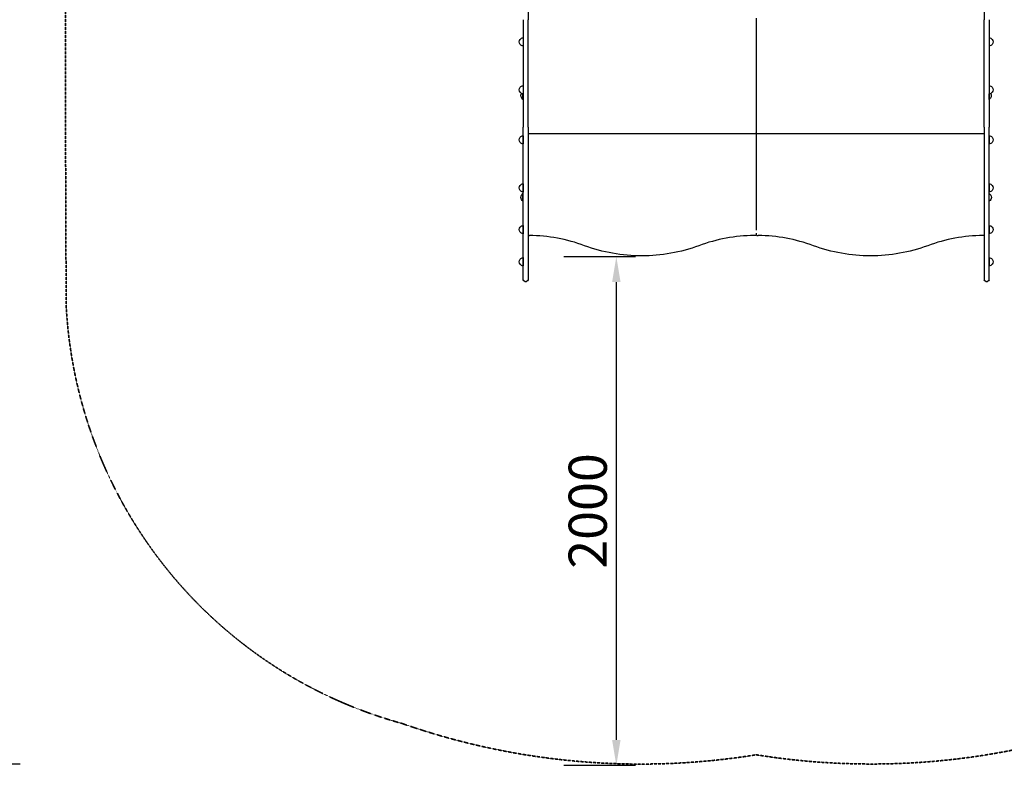
# Model space of a CAD drawing. Units: millimetres. Extents: x 0 to 33321, y 0 to 21000.
# Drawn here: x 5465 to 9338, y 9446 to 12378 of the extents above; entities that cross this region are included whole.
import ezdxf

# ---------------------------------------------------------------- set-up
doc = ezdxf.new("R2010")
doc.units = ezdxf.units.MM
doc.header["$LTSCALE"] = 0.3
doc.linetypes.add('HIDDEN2', pattern=[4.7625, 3.175, -1.5875])
doc.layers.get('0').update_dxf_attribs({"lineweight": 50})
doc.layers.get('DEFPOINTS').update_dxf_attribs({"lineweight": 50})
doc.layers.add('P001', color=131, linetype='Continuous')
doc.layers.add('P_2DIM', color=6, linetype='Continuous', lineweight=25)
doc.layers.add('SAFETY-ZONE', color=2, linetype='HIDDEN2', lineweight=35)
doc.styles.add('BIGFONT', font='simplex.shx', dxfattribs={"bigfont": 'bigfont.shx'})
doc.dimstyles.new('DIMBIGFONT$0', dxfattribs={"dimscale": 50, "dimtxt": 3, "dimasz": 2, "dimexe": 1.5, "dimexo": 3, "dimgap": 0.75, "dimtad": 1, "dimdec": 0, "dimdsep": 46, "dimtxsty": 'BIGFONT', "dimblk1": 'DOT', "dimblk2": 'DOT', "dimcen": 0, "dimclrt": 230, "dimadec": 0, "dimazin": 0, "dimtfac": 0.6, "dimtdec": 1, "dimtofl": 0, "dimtmove": 2, "dimatfit": 3, "dimldrblk": 'DOT', "dimfxl": 1, "dimtvp": 1, "dimtolj": 1, "dimarcsym": 0})

# ---------------------------------------------------------------- blocks, each defined once
blk = doc.blocks.new('*D3')
at = {"layer": 'DEFPOINTS', "color": 0}
for p in [(7455.1, 11446.4, 195.6), (7455.1, 9446.4, 195.6), (7811.7, 9446.4)]:
    blk.add_point(p, dxfattribs=at)
at = {"layer": 'P_2DIM', "color": 0, "lineweight": -2}
for p, q in [((7605.1, 11446.4), (7886.7, 11446.4)), ((7811.7, 11346.4), (7811.7, 9546.4)), ((7605.1, 9446.4), (7886.7, 9446.4))]:
    blk.add_line(p, q, dxfattribs=at)
at = {"layer": 'P_2DIM', "color": 0}
for points in [[(7795.1, 11346.4), (7828.4, 11346.4), (7811.7, 11446.4)], [(7795.1, 9546.4), (7828.4, 9546.4), (7811.7, 9446.4)]]:
    blk.add_solid(points, dxfattribs=at)
at = {"layer": 'P_2DIM', "color": 230, "insert": (7699.2, 10446.4), "char_height": 150, "attachment_point": 5, "rotation": 90, "style": 'BIGFONT'}
blk.add_mtext('\\A1;2000', dxfattribs=at)
blk = doc.blocks.new('_DOT')
at = {"color": 0, "linetype": 'ByBlock'}
blk.add_line((-0.5, 0), (-1, 0), dxfattribs=at)
at = {"color": 0, "linetype": 'ByBlock', "const_width": 0.5}
blk.add_lwpolyline([(-0.25, 0, 1), (0.25, 0, 1)], format="xyb", close=True, dxfattribs=at)
blk = doc.blocks.new('*D5')
at = {"layer": 'DEFPOINTS', "color": 0}
for p in [(5616.6, 17735.9, -3014), (4352.1, 9451.5), (5616.6, 9451.5, 186)]:
    blk.add_point(p, dxfattribs=at)
at = {"layer": 'P_2DIM', "color": 0, "lineweight": -2}
for p, q in [((5466.6, 17735.9), (4277.1, 17735.9)), ((4352.1, 17635.9), (4352.1, 9551.5)), ((5466.6, 9451.5), (4277.1, 9451.5))]:
    blk.add_line(p, q, dxfattribs=at)
at = {"layer": 'P_2DIM', "color": 0}
for points in [[(4335.4, 17635.9), (4368.7, 17635.9), (4352.1, 17735.9)], [(4335.4, 9551.5), (4368.7, 9551.5), (4352.1, 9451.5)]]:
    blk.add_solid(points, dxfattribs=at)
at = {"layer": 'P_2DIM', "color": 3, "insert": (4200.3, 13593.7), "char_height": 150, "attachment_point": 5, "rotation": 90, "style": 'BIGFONT'}
blk.add_mtext('\\A1;(8300)', dxfattribs=at)

msp = doc.modelspace()

# ---------------------------------------------------------------- linework, layer by layer
at = {"layer": 'P001'}
for p, q in [((7464.6, 12585.6), (7464.6, 12378)), ((9258.6, 12585.6), (9258.6, 12378)), ((7445.6, 12378), (7445.6, 12361.6)), ((7445.6, 12361.6), (7445.6, 11955)), ((7464.6, 12361.6), (7464.6, 12378)), ((7464.6, 11955), (7464.6, 12361.6)), ((9258.6, 12361.6), (9258.6, 12378)), ((9258.6, 11955), (9258.6, 12361.6)), ((9277.6, 12378), (9277.6, 12361.6)), ((9277.6, 12361.6), (9277.6, 11955)), ((7445.6, 12306.8), (7445.6, 12274.8)), ((9277.6, 12306.8), (9277.6, 12274.8)), ((7444.6, 12064.7), (7444.6, 12086.6)), ((7445.6, 12118.5), (7445.6, 12086.5)), ((9277.6, 12118.5), (9277.6, 12086.5)), ((9278.6, 12064.7), (9278.6, 12086.6)), ((7445.6, 11355.6), (7445.6, 11955)), ((7464.6, 11955), (7464.6, 11355.6)), ((7464.6, 11931.2), (8358.6, 11931.2)), ((8364.6, 11931.2), (9258.6, 11931.2)), ((9258.6, 11955), (9258.6, 11355.6)), ((9277.6, 11355.6), (9277.6, 11955)), ((7445.6, 11921.6), (7445.6, 11889.6)), ((9277.6, 11921.6), (9277.6, 11889.6)), ((7445.6, 11732.5), (7445.6, 11700.5)), ((9277.6, 11732.5), (9277.6, 11700.5)), ((7444.6, 11664.7), (7444.6, 11694.1)), ((9278.6, 11664.7), (9278.6, 11694.1)), ((7445.6, 11568.5), (7445.6, 11536.5)), ((9277.6, 11568.5), (9277.6, 11536.5)), ((7469.6, 11530.1), (7469.6, 11529.6)), ((8353.6, 11530.1), (8353.6, 11529.6)), ((8361.6, 11539.1), (8361.6, 11533.1)), ((8361.6, 11539.1), (8361.6, 11533.1)), ((8369.6, 11530.1), (8369.6, 11529.6)), ((9253.6, 11530.1), (9253.6, 11529.6)), ((7445.6, 11442.4), (7445.6, 11410.4)), ((9277.6, 11442.4), (9277.6, 11410.4)), ((7445.6, 11355.2), (7445.6, 11355.6)), ((7451.6, 11349.2), (7458.6, 11349.2)), ((7464.6, 11355.6), (7464.6, 11355.2)), ((9258.6, 11355.6), (9258.6, 11355.2)), ((9264.6, 11349.2), (9271.6, 11349.2)), ((9277.6, 11355.2), (9277.6, 11355.6))]:
    msp.add_line(p, q, dxfattribs=at)
for points in [[(8361.6, 12383.5), (8361.6, 12164.4), (8361.6, 11931.3)], [(8361.6, 11931.3), (8361.6, 11758.3), (8361.6, 11585.2)], [(8361.6, 11931.3), (8361.6, 11585.2)], [(8361.6, 11585.2), (8361.6, 11575.2), (8361.6, 11557.1), (8361.6, 11550.9)]]:
    msp.add_lwpolyline(points, dxfattribs=at)
for points in [[(8361.6, 11931.3, -0.012514), (8361.5, 11931.1, -0.040717), (8361.5, 11931, -0.026644), (8361.5, 11930.9, -0.074147), (8361.5, 11930.8, -0.144157), (8361.4, 11930.8, -0.142526), (8361.3, 11930.8, -0.066582), (8361.3, 11930.8, -0.021689), (8361.2, 11930.8, -0.026639), (8361.1, 11930.9, 0.013845), (8360.9, 11931, 0.014895), (8360.8, 11931.1, 0.026), (8360.7, 11931.2, 0.047773), (8360.5, 11931.2, 0.056765), (8360.3, 11931.3, 0.026689), (8360.2, 11931.3, 0.004881), (8360.1, 11931.2, -0.002398), (8359.8, 11931.2, -0.017902), (8359.6, 11931.2, -0.028123), (8359.2, 11931.2, 0.004771), (8358.7, 11931.2, 0.005102), (8358.6, 11931.2, 0.008507), (8358.6, 11931.2)], [(8361.6, 11931.3, 0.012714), (8361.6, 11931.1, 0.038447), (8361.6, 11931, 0.026652), (8361.6, 11930.9, 0.074201), (8361.6, 11930.8, 0.1443), (8361.7, 11930.8, 0.14248), (8361.8, 11930.8, 0.066633), (8361.8, 11930.8, 0.021641), (8361.9, 11930.8, 0.02654), (8362, 11930.9, -0.014035), (8362.2, 11931, -0.01496), (8362.3, 11931.1, -0.026017), (8362.4, 11931.2, -0.047766), (8362.6, 11931.2, -0.056661), (8362.8, 11931.3, -0.026681), (8362.9, 11931.3, -0.004891), (8363, 11931.2, 0.002399), (8363.3, 11931.2, 0.017918), (8363.5, 11931.2, 0.028158), (8363.9, 11931.2, -0.004733), (8364.4, 11931.2, -0.005094), (8364.5, 11931.2, -0.0085), (8364.6, 11931.2)], [(9258.6, 11931.2, 0.000014), (9258.6, 11931.2, 0.000014), (9258.6, 11931.2)], [(8136.6, 11489.5, -0.088598), (7911.6, 11449.3, -0.088598), (7686.6, 11489.5)], [(9036.6, 11489.5, -0.088598), (8811.6, 11449.3, -0.088598), (8586.6, 11489.5)]]:
    msp.add_lwpolyline(points, format="xyb", dxfattribs=at)
at = {"layer": 'P001', "extrusion": (-1, 3.62544e-08, -1.06125e-10)}
msp.add_arc((-11882, -225.6, -8361.6), 1003, 240, 267.1833, dxfattribs=at)
at = {"layer": 'P001', "extrusion": (-3.63265e-29, -2.96629e-13, -1)}
for centre, radius, start, end in [((-7445.6, 12290.8, 0), 16, 321.3178, 38.6822), ((-7445.6, 12290.8, 0), 16, 38.6822, 90), ((-7445.6, 12290.8, 0), 16, 270, 321.3178), ((-9277.6, 12290.8, 0), 16, 90, 141.3178), ((-9277.6, 12290.8, 0), 16, 218.6822, 270), ((-9277.6, 12290.8, 0), 16, 141.3178, 218.6822), ((-7445.6, 12102.5, 0), 16, 321.3178, 38.6822), ((-7445.6, 12102.5, 0), 16, 38.6822, 90), ((-7445.6, 12102.5, 0), 16, 270, 321.3178), ((-7454.1, 12079.4, 0), 17.5, 302.8783, 29.6389), ((-7460, 12068.4, 0), 30, 61.1232, 61.1233), ((-9277.6, 12102.5, 0), 16, 90, 141.3178), ((-9263.1, 12068.4, 0), 30, 118.8767, 118.8768), ((-9277.6, 12102.5, 0), 16, 218.6822, 270), ((-9269.1, 12079.4, 0), 17.5, 150.3611, 237.1217), ((-9277.6, 12102.5, 0), 16, 141.3178, 218.6822), ((-7460, 12090.4, 0), 30, 298.8767, 301.0817), ((-9263.1, 12090.4, 0), 30, 238.9183, 241.1233), ((-7445.6, 11905.6, 0), 16, 321.3178, 38.6822), ((-7445.6, 11905.6, 0), 16, 38.6822, 90), ((-7445.6, 11905.6, 0), 16, 270, 321.3178), ((-9277.6, 11905.6, 0), 16, 90, 141.3178), ((-9277.6, 11905.6, 0), 16, 218.6822, 270), ((-9277.6, 11905.6, 0), 16, 141.3178, 218.6822), ((-7445.6, 11716.5, 0), 16, 321.3178, 38.6822), ((-7445.6, 11716.5, 0), 16, 38.6822, 90), ((-7445.6, 11716.5, 0), 16, 270, 321.3178), ((-7460, 11668.4, 0), 30, 58.9183, 61.1234), ((-9277.6, 11716.5, 0), 16, 90, 141.3178), ((-9277.6, 11716.5, 0), 16, 218.6822, 270), ((-9263.1, 11668.4, 0), 30, 118.8766, 121.0817), ((-9277.6, 11716.5, 0), 16, 141.3178, 218.6822), ((-7454.1, 11679.4, 0), 17.5, 302.8783, 57.1217), ((-7460, 11690.4, 0), 30, 298.8766, 301.0817), ((-9263.1, 11690.4, 0), 30, 238.9183, 241.1234), ((-9269.1, 11679.4, 0), 17.5, 122.8783, 237.1217), ((-7445.6, 11552.5, 0), 16, 321.3178, 38.6822), ((-7445.6, 11552.5, 0), 16, 38.6822, 90), ((-7445.6, 11552.5, 0), 16, 270, 321.3178), ((-9277.6, 11552.5, 0), 16, 90, 141.3178), ((-9277.6, 11552.5, 0), 16, 218.6822, 270), ((-9277.6, 11552.5, 0), 16, 141.3178, 218.6822), ((-7445.6, 11426.4, 0), 16, 321.3178, 38.6822), ((-7445.6, 11426.4, 0), 16, 38.6822, 90), ((-9277.6, 11426.4, 0), 16, 90, 141.3178), ((-9277.6, 11426.4, 0), 16, 141.3178, 218.6822), ((-7445.6, 11426.4, 0), 16, 270, 321.3178), ((-9277.6, 11426.4, 0), 16, 218.6822, 270), ((-7451.6, 11355.2, 0), 6, 270, 0), ((-7458.6, 11355.2, 0), 6, 180, 270), ((-9264.6, 11355.2, 0), 6, 270, 0), ((-9271.6, 11355.2, 0), 6, 180, 270)]:
    msp.add_arc(centre, radius, start, end, dxfattribs=at)
at = {"layer": 'P001'}
for centre, start, end in [((7461.6, 10879.7), 69.7478, 89.2948), ((8361.6, 10879.7), 90.7052, 110.2522), ((8361.6, 10879.7), 69.7478, 89.2948), ((9261.6, 10879.7), 90.7052, 110.2522)]:
    msp.add_arc(centre, 650, start, end, dxfattribs=at)
at = {"layer": 'P001', "extrusion": (0, 0, -1)}
for centre, major_axis, ratio, start_param, end_param in [((7461.6, 10880.1), (-650, 0), 1, 1.575412, 1.583104), ((8358.6, 11533.1), (0, 3), 0.998859, 1.570796, 3.137004), ((8361.6, 10880.1), (-650, 0), 1, 1.575391, 1.583104)]:
    msp.add_ellipse(centre, major_axis=major_axis, ratio=ratio, start_param=start_param, end_param=end_param, dxfattribs=at)
at = {"layer": 'P001'}
for centre, major_axis, ratio, start_param, end_param in [((8361.6, 10880.1), (650, 0), 1, 1.575391, 1.583104), ((8364.6, 11533.1), (0, 3), 0.998859, 1.580805, 3.137004), ((9261.6, 10880.1), (650, 0), 1, 1.575411, 1.583104)]:
    msp.add_ellipse(centre, major_axis=major_axis, ratio=ratio, start_param=start_param, end_param=end_param, dxfattribs=at)
at = {"layer": 'SAFETY-ZONE'}
msp.add_lwpolyline([(8361.6, 9487.8, -0.124977), (6969.6, 9610.7, -0.322458), (5648.2, 11250.2, -0.001799), (5645.6, 13631.9), (5645.6, 14663.3, -0.044641), (5616.6, 14999.3, -0.015392), (5619.8, 15999, -0.403595), (7505.7, 17735.9), (9182.3, 17735.9, -0.137097), (10172.8, 17496.4), (10908.8, 17496.4, -0.421133), (12721.6, 15666.2), (12721.6, 15285.7, -0.403804), (11078.3, 13393.3, 0.002835), (11077.6, 12758.3, -0.002574), (11075, 11252.4, -0.322367), (9756.9, 9611.9, -0.124973)], format="xyb", close=True, dxfattribs=at)

# ---------------------------------------------------------------- dimensions: what is measured, and where the dimension line sits
at = {"layer": 'P_2DIM'}
dim = msp.add_linear_dim(base=(4352.1, 9451.5), p1=(5616.6, 17735.9, -3014), p2=(5616.6, 9451.5, 186), angle=90, text='(<>)', dimstyle='DIMBIGFONT$0', override={"dimasz": 2, "dimrnd": 100, "dimclrt": 3, "dimazin": 2}, dxfattribs=at)
dim.commit()
dim.dimension.update_dxf_attribs({"geometry": '*D5', "text_midpoint": (4200.3, 13593.7)})
dim = msp.add_linear_dim(base=(7811.7, 9446.4), p1=(7455.1, 11446.4, 195.6), p2=(7455.1, 9446.4, 195.6), angle=90, dimstyle='DIMBIGFONT$0', override={"dimasz": 2, "dimazin": 2}, dxfattribs=at)
dim.commit()
dim.dimension.update_dxf_attribs({"geometry": '*D3', "text_midpoint": (7699.2, 10446.4)})

doc.saveas('drawing.dxf')
